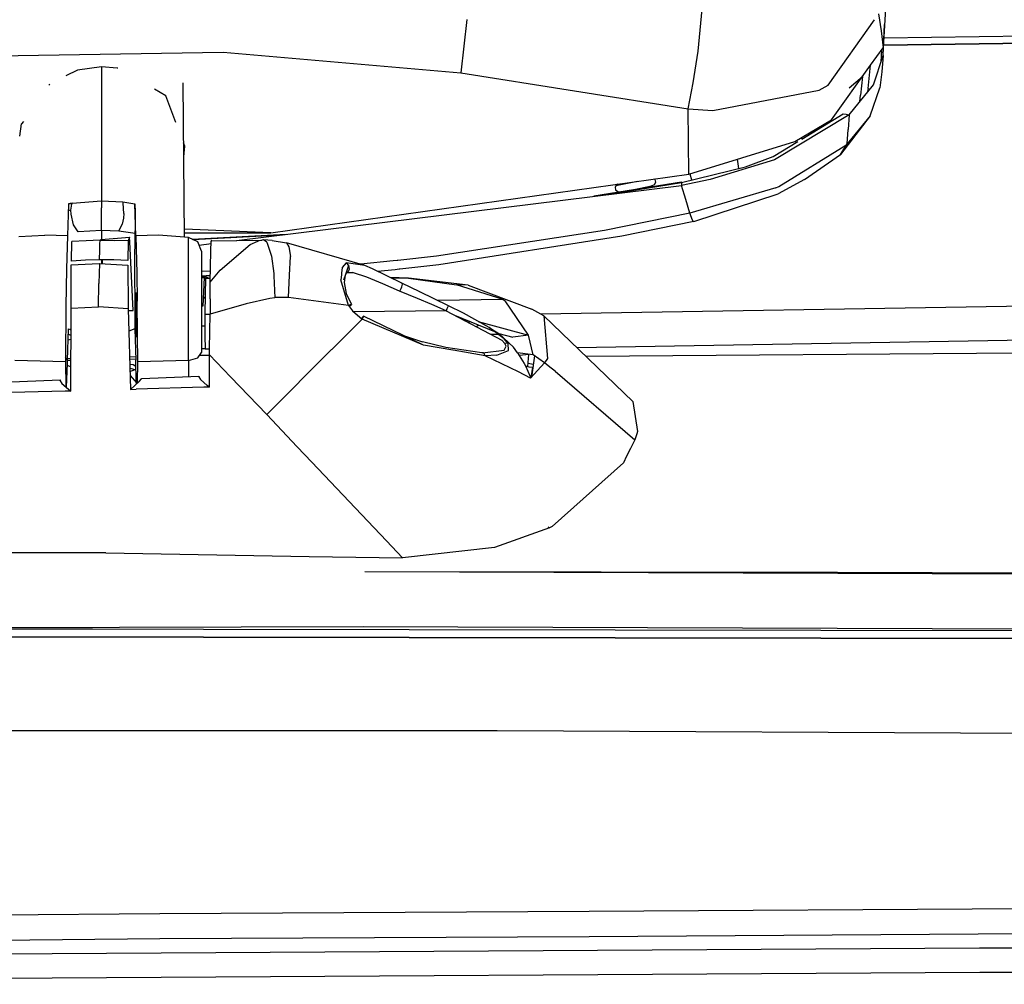
# Model space of a CAD drawing. Units: millimetres. Extents: x 529 to 8113, y 1381 to 5045.
# Drawn here: x 2689 to 2867, y 4158 to 4332 of the extents above; entities that cross this region are included whole.
import ezdxf

# ---------------------------------------------------------------- set-up
doc = ezdxf.new("R2010")
doc.units = ezdxf.units.MM
doc.layers.add('2', color=7, linetype='CONTINUOUS', true_color=0xffffff)

msp = doc.modelspace()

# ---------------------------------------------------------------- linework, layer by layer
at = {"layer": '2', "color": 18, "linetype": 'CONTINUOUS'}
for p, q in [((2845.741455, 4341.851074), (2844.740479, 4326.475098)), ((2845.741455, 4341.851074), (2844.740479, 4326.475098)), ((2811.402588, 4325.862305), (2812.132568, 4333.463867)), ((2811.402588, 4325.862305), (2812.132568, 4333.463867)), ((2769.718018, 4331.58252), (2768.666504, 4321.993652)), ((2769.718018, 4331.58252), (2768.666504, 4321.993652)), ((2834.851074, 4319.718262), (2843.200928, 4331.54541)), ((2834.851074, 4319.718262), (2843.200928, 4331.54541)), ((2843.946533, 4332.601562), (2844.378174, 4329.540527)), ((2843.946533, 4332.601562), (2844.378174, 4329.540527)), ((2844.378174, 4329.540527), (2844.740479, 4326.475098)), ((2844.378174, 4329.540527), (2844.740479, 4326.475098)), ((2844.767822, 4325.115234), (2845.015137, 4330.694336)), ((2844.907959, 4328.274414), (2946.314697, 4329.780762)), ((2844.907959, 4328.274414), (2946.314697, 4329.780762)), ((2844.848877, 4326.941406), (2946.110352, 4328.448242)), ((2946.110352, 4328.448242), (2844.848877, 4326.941406)), ((2844.848877, 4326.941406), (2946.110352, 4328.448242)), ((2946.110352, 4328.448242), (2844.848877, 4326.941406)), ((2666.028809, 4324.719727), (2725.8396, 4325.6875)), ((2666.028809, 4324.719727), (2725.8396, 4325.6875)), ((2725.8396, 4325.6875), (2768.666504, 4321.993652)), ((2725.8396, 4325.6875), (2768.666504, 4321.993652)), ((2810.906006, 4322.430664), (2811.402588, 4325.862305)), ((2810.906006, 4322.430664), (2811.402588, 4325.862305)), ((2842.50293, 4323.353516), (2844.740479, 4326.475098)), ((2842.50293, 4323.353516), (2844.740479, 4326.475098)), ((2844.460205, 4326.084473), (2844.359619, 4323.865234)), ((2844.460205, 4326.084473), (2844.359619, 4323.865234)), ((2843.034424, 4319.80957), (2844.767822, 4325.115234)), ((2844.767822, 4325.115234), (2844.516357, 4322.168457)), ((2844.767822, 4325.115234), (2844.516357, 4322.168457)), ((2699.595703, 4322.456055), (2697.506348, 4321.400879)), ((2703.930176, 4323.077637), (2699.595703, 4322.456055)), ((2703.930176, 4323.077637), (2703.93042, 4298.908691)), ((2703.930176, 4323.077637), (2703.93042, 4298.908691)), ((2706.733398, 4322.808105), (2703.93042, 4323.077637)), ((2706.881836, 4322.793945), (2706.733398, 4322.808105)), ((2810.726562, 4321.30957), (2810.906006, 4322.430664)), ((2810.726562, 4321.30957), (2810.906006, 4322.430664)), ((2835.425781, 4313.481445), (2842.481445, 4323.32373)), ((2835.425781, 4313.481445), (2842.481445, 4323.32373)), ((2842.085693, 4319.168945), (2842.445068, 4322.775391)), ((2842.085693, 4319.168945), (2842.445068, 4322.775391)), ((2842.445068, 4322.775391), (2842.50293, 4323.353516)), ((2842.445068, 4322.775391), (2842.50293, 4323.353516)), ((2844.516357, 4322.168457), (2844.149414, 4319.233398)), ((2844.516357, 4322.168457), (2844.149414, 4319.233398)), ((2768.666504, 4321.993652), (2809.646484, 4315.463867)), ((2768.666504, 4321.993652), (2809.646484, 4315.463867)), ((2810.539795, 4320.192871), (2810.726562, 4321.30957)), ((2810.539795, 4320.192871), (2810.726562, 4321.30957)), ((2838.648438, 4319.262207), (2841.035645, 4321.332031)), ((2838.648438, 4319.262207), (2841.035645, 4321.332031)), ((2841.035645, 4321.332031), (2840.687012, 4317.962891)), ((2841.035645, 4321.332031), (2840.687012, 4317.962891)), ((2694.583008, 4319.923828), (2694.445312, 4319.729492)), ((2715.503174, 4317.833496), (2713.435059, 4319.023438)), ((2718.874756, 4292.337402), (2718.608154, 4320.192871)), ((2809.646484, 4315.463867), (2810.539795, 4320.192871)), ((2809.646484, 4315.463867), (2810.539795, 4320.192871)), ((2814.06958, 4315.194824), (2833.213867, 4318.856934)), ((2814.06958, 4315.194824), (2833.213867, 4318.856934)), ((2833.213867, 4318.856934), (2834.851074, 4319.718262)), ((2833.213867, 4318.856934), (2834.851074, 4319.718262)), ((2838.608398, 4314.399902), (2843.034424, 4319.80957)), ((2842.085693, 4319.168945), (2841.886963, 4318.407227)), ((2842.416504, 4314.240234), (2844.149414, 4319.233398)), ((2842.416504, 4314.240234), (2844.149414, 4319.233398)), ((2717.311768, 4313.043457), (2715.503174, 4317.833496)), ((2840.565918, 4316.79248), (2840.687012, 4317.962891)), ((2840.565918, 4316.79248), (2840.687012, 4317.962891)), ((2809.729736, 4303.685547), (2809.646484, 4315.463867)), ((2809.729736, 4303.685547), (2809.646484, 4315.463867)), ((2809.646484, 4315.463867), (2814.06958, 4315.194824)), ((2809.646484, 4315.463867), (2814.06958, 4315.194824)), ((2689.840088, 4313.208984), (2689.52124, 4312.757812)), ((2838.608398, 4314.399902), (2825.190918, 4306.300293)), ((2838.608398, 4314.399902), (2825.190918, 4306.300293)), ((2828.85083, 4309.602539), (2835.425781, 4313.481445)), ((2828.85083, 4309.602539), (2835.425781, 4313.481445)), ((2830.100586, 4310.038574), (2837.555908, 4314.601074)), ((2842.416504, 4314.240234), (2837.057373, 4307.243164)), ((2837.555908, 4314.601074), (2838.082031, 4314.5)), ((2838.082031, 4314.5), (2838.608398, 4314.399902)), ((2842.416504, 4314.240234), (2838.269287, 4309.178711)), ((2842.416504, 4314.240234), (2838.269287, 4309.178711)), ((2838.608398, 4314.399902), (2838.487061, 4311.76709)), ((2838.608398, 4314.399902), (2838.487061, 4311.76709)), ((2689.182861, 4310.542969), (2689.52124, 4312.757812)), ((2838.269287, 4309.178711), (2838.487061, 4311.76709)), ((2838.269287, 4309.178711), (2838.487061, 4311.76709)), ((2830.145996, 4310.066406), (2830.01709, 4310.290527)), ((2830.145996, 4310.066406), (2830.01709, 4310.290527)), ((2718.929688, 4308.758301), (2718.712158, 4309.334473)), ((2718.73584, 4306.848145), (2718.929688, 4308.758301)), ((2809.729736, 4303.685547), (2828.85083, 4309.602539)), ((2809.729736, 4303.685547), (2828.85083, 4309.602539)), ((2824.950195, 4306.886719), (2829.391602, 4309.604492)), ((2825.97583, 4301.462402), (2838.022949, 4308.953613)), ((2825.97583, 4301.462402), (2838.022949, 4308.953613)), ((2837.057373, 4307.243164), (2838.269287, 4309.178711)), ((2837.057373, 4307.243164), (2838.269287, 4309.178711)), ((2838.022949, 4308.953613), (2838.269287, 4309.178711)), ((2838.022949, 4308.953613), (2838.269287, 4309.178711)), ((2825.190918, 4306.300293), (2813.594971, 4302.721191)), ((2825.190918, 4306.300293), (2813.594971, 4302.721191)), ((2818.771729, 4304.737305), (2818.5354, 4306.410156)), ((2819.949219, 4305.024414), (2824.950195, 4306.886719)), ((2830.586426, 4302.735352), (2837.057373, 4307.243164)), ((2808.411377, 4302.210449), (2819.949219, 4305.024414)), ((2734.396729, 4293.124512), (2809.729736, 4303.685547)), ((2734.396729, 4293.124512), (2809.729736, 4303.685547)), ((2803.708008, 4302.734375), (2803.584473, 4302.82373)), ((2803.817627, 4302.270996), (2803.708008, 4302.734375)), ((2813.594971, 4302.721191), (2808.420898, 4301.678711)), ((2813.594971, 4302.721191), (2808.420898, 4301.678711)), ((2809.920654, 4303.744629), (2810.22583, 4302.65332)), ((2830.586426, 4302.735352), (2825.861084, 4300.17334)), ((2728.248535, 4291.753418), (2808.420898, 4301.678711)), ((2728.248535, 4291.753418), (2808.420898, 4301.678711)), ((2808.453613, 4302.280273), (2792.6521, 4299.726562)), ((2794.285645, 4299.928711), (2808.411377, 4302.210449)), ((2794.285645, 4299.928711), (2808.411377, 4302.210449)), ((2796.729736, 4301.783203), (2796.453369, 4301.362793)), ((2796.453369, 4301.362793), (2796.53125, 4300.89502)), ((2796.53125, 4300.89502), (2796.943848, 4300.561523)), ((2800.47876, 4302.388672), (2796.622314, 4301.619629)), ((2796.919678, 4301.88916), (2796.729736, 4301.783203)), ((2798.458008, 4300.665039), (2803.031738, 4301.578613)), ((2803.031738, 4301.578613), (2803.55957, 4301.831543)), ((2803.55957, 4301.831543), (2803.817627, 4302.270996)), ((2808.453613, 4302.280273), (2808.411377, 4302.210449)), ((2808.411377, 4302.210449), (2808.420898, 4301.678711)), ((2808.411377, 4302.210449), (2808.420898, 4301.678711)), ((2809.182861, 4299.13623), (2808.420898, 4301.678711)), ((2809.182861, 4299.13623), (2808.420898, 4301.678711)), ((2808.473389, 4302.226074), (2808.453613, 4302.280273)), ((2825.421631, 4301.222656), (2809.936035, 4296.668457)), ((2825.421631, 4301.222656), (2809.936035, 4296.668457)), ((2825.421631, 4301.222656), (2825.97583, 4301.462402)), ((2825.421631, 4301.222656), (2825.97583, 4301.462402)), ((2796.943848, 4300.561523), (2797.431641, 4300.499023)), ((2809.936035, 4296.668457), (2809.182861, 4299.13623)), ((2809.936035, 4296.668457), (2809.182861, 4299.13623)), ((2810.667969, 4295.162598), (2825.861084, 4300.17334)), ((2697.941406, 4298.333984), (2697.768311, 4292.558105)), ((2697.912109, 4297.355469), (2698.402588, 4297.108398)), ((2698.277344, 4298.402344), (2697.941406, 4298.333984)), ((2697.941406, 4298.333984), (2698.593262, 4298.396484)), ((2698.616943, 4298.46582), (2698.277344, 4298.402344)), ((2698.400635, 4297.185059), (2698.56665, 4298.319336)), ((2698.56665, 4298.319336), (2698.616943, 4298.46582)), ((2698.616943, 4298.46582), (2703.93042, 4298.908691)), ((2698.616943, 4298.46582), (2703.93042, 4298.908691)), ((2703.93042, 4298.908691), (2703.93042, 4298.623047)), ((2703.93042, 4298.908691), (2707.78125, 4298.685059)), ((2703.93042, 4298.908691), (2703.93042, 4298.623047)), ((2703.93042, 4298.908691), (2707.78125, 4298.685059)), ((2703.93042, 4298.623047), (2703.93042, 4297.621094)), ((2703.93042, 4298.623047), (2703.93042, 4297.621094)), ((2703.93042, 4297.620605), (2703.93042, 4297.621094)), ((2703.93042, 4297.620605), (2703.93042, 4297.621094)), ((2703.93042, 4296.744141), (2703.93042, 4297.620605)), ((2703.93042, 4296.744141), (2703.93042, 4297.620605)), ((2707.8396, 4298.470215), (2707.78125, 4298.685059)), ((2707.8396, 4298.470215), (2707.78125, 4298.685059)), ((2707.78125, 4298.685059), (2709.919434, 4298.333984)), ((2707.78125, 4298.685059), (2709.919434, 4298.333984)), ((2707.956543, 4296.626465), (2707.8396, 4298.470215)), ((2707.956543, 4296.626465), (2707.8396, 4298.470215)), ((2710.092529, 4292.558105), (2709.919434, 4298.333984)), ((2710.092529, 4292.558105), (2709.919434, 4298.333984)), ((2709.919434, 4298.333984), (2709.949463, 4296.839355)), ((2709.919434, 4298.333984), (2709.949463, 4296.839355)), ((2698.418701, 4296.505371), (2698.400635, 4297.185059)), ((2698.848877, 4294.55127), (2698.418701, 4296.505371)), ((2703.93042, 4294.768555), (2703.93042, 4296.744141)), ((2703.93042, 4294.768555), (2703.93042, 4296.744141)), ((2707.868408, 4295.755371), (2707.634521, 4294.661621)), ((2707.868408, 4295.755371), (2707.634521, 4294.661621)), ((2707.956543, 4296.626465), (2707.868408, 4295.755371)), ((2707.956543, 4296.626465), (2707.868408, 4295.755371)), ((2709.949463, 4296.839355), (2709.96582, 4295.052734)), ((2709.949463, 4296.839355), (2709.96582, 4295.052734)), ((2809.936035, 4296.668457), (2794.526367, 4293.564453)), ((2809.936035, 4296.668457), (2794.526367, 4293.564453)), ((2810.399658, 4295.394043), (2809.936035, 4296.668457)), ((2810.399658, 4295.394043), (2809.936035, 4296.668457)), ((2699.679443, 4293.322754), (2698.848877, 4294.55127)), ((2703.93042, 4293.561035), (2703.93042, 4294.768555)), ((2703.93042, 4293.561035), (2703.93042, 4294.768555)), ((2707.010986, 4293.441895), (2707.634521, 4294.661621)), ((2707.010986, 4293.441895), (2707.634521, 4294.661621)), ((2709.96582, 4295.052734), (2709.963379, 4293.476562)), ((2709.96582, 4295.052734), (2709.963379, 4293.476562)), ((2734.396729, 4293.124512), (2718.86084, 4293.776367)), ((2734.396729, 4293.124512), (2718.86084, 4293.776367)), ((2810.667969, 4295.162598), (2797.681885, 4292.510742)), ((2810.667969, 4295.162598), (2797.681885, 4292.510742)), ((2810.547119, 4295.154785), (2810.399658, 4295.394043)), ((2810.547119, 4295.154785), (2810.399658, 4295.394043)), ((2810.667969, 4295.162598), (2810.547119, 4295.154785)), ((2810.667969, 4295.162598), (2810.547119, 4295.154785)), ((2688.993164, 4292.461426), (2693.6875, 4292.705566)), ((2697.768311, 4292.558105), (2693.6875, 4292.705566)), ((2697.768311, 4292.558105), (2693.6875, 4292.705566)), ((2697.768311, 4292.558105), (2697.586914, 4286.625977)), ((2703.93042, 4293.561035), (2699.679443, 4293.322754)), ((2703.656982, 4291.788574), (2703.878418, 4291.951172)), ((2703.878418, 4291.951172), (2708.941162, 4292.32959)), ((2703.93042, 4293.561035), (2703.93042, 4291.955078)), ((2703.93042, 4293.561035), (2703.93042, 4291.955078)), ((2707.010986, 4293.441895), (2703.93042, 4293.561035)), ((2709.955566, 4293.029297), (2707.010986, 4293.441895)), ((2708.941162, 4292.32959), (2708.731201, 4291.671875)), ((2709.030762, 4291.48291), (2708.941162, 4292.32959)), ((2709.909668, 4287.40918), (2709.955566, 4293.029297)), ((2709.955566, 4293.029297), (2709.963379, 4293.476562)), ((2709.955566, 4293.029297), (2709.963379, 4293.476562)), ((2714.17334, 4292.705566), (2710.092529, 4292.558105)), ((2714.17334, 4292.705566), (2710.092529, 4292.558105)), ((2710.092529, 4292.558105), (2710.185547, 4290.303223)), ((2710.092529, 4292.558105), (2710.185547, 4290.303223)), ((2718.869385, 4292.337891), (2714.17334, 4292.705566)), ((2718.866943, 4293.137695), (2734.396729, 4293.124512)), ((2719.561279, 4292.283691), (2718.874756, 4292.337402)), ((2721.243896, 4291.519531), (2719.561279, 4292.283691)), ((2719.561279, 4289.901855), (2719.561279, 4292.283691)), ((2719.561279, 4289.901855), (2719.561279, 4292.283691)), ((2720.278564, 4291.95752), (2737.177002, 4292.858887)), ((2720.398438, 4291.90332), (2736.306152, 4292.750977)), ((2720.398438, 4291.90332), (2736.306152, 4292.750977)), ((2733.116699, 4291.864746), (2732.105957, 4291.631836)), ((2734.657471, 4291.757324), (2733.116699, 4291.864746)), ((2733.733398, 4291.418457), (2733.116699, 4291.864746)), ((2733.733398, 4291.418457), (2733.116699, 4291.864746)), ((2794.526367, 4293.564453), (2764.255371, 4288.942871)), ((2794.526367, 4293.564453), (2764.255371, 4288.942871)), ((2797.681885, 4292.510742), (2764.671143, 4287.368164)), ((2797.681885, 4292.510742), (2764.671143, 4287.368164)), ((2698.48291, 4288.035645), (2698.589844, 4291.554199)), ((2701.123047, 4291.70166), (2698.589844, 4291.554199)), ((2703.656982, 4291.788574), (2701.123047, 4291.70166)), ((2703.599121, 4290.025391), (2703.637695, 4291.354492)), ((2703.599121, 4290.025391), (2703.637695, 4291.354492)), ((2703.637695, 4291.354492), (2703.64624, 4291.559082)), ((2703.637695, 4291.354492), (2703.64624, 4291.559082)), ((2703.64624, 4291.559082), (2703.655029, 4291.749023)), ((2703.64624, 4291.559082), (2703.655029, 4291.749023)), ((2703.656006, 4291.769043), (2703.655029, 4291.749023)), ((2703.656006, 4291.769043), (2703.655029, 4291.749023)), ((2703.656982, 4291.788574), (2703.656006, 4291.769043)), ((2703.656982, 4291.788574), (2703.656006, 4291.769043)), ((2703.656982, 4291.788574), (2706.193359, 4291.760254)), ((2703.656982, 4291.788574), (2706.193359, 4291.760254)), ((2708.731201, 4291.671875), (2706.193359, 4291.760254)), ((2708.731201, 4291.671875), (2706.193359, 4291.760254)), ((2708.731201, 4291.671875), (2708.670166, 4288.154297)), ((2709.627686, 4279.107422), (2709.030762, 4291.48291)), ((2710.185547, 4290.303223), (2710.288574, 4285.88623)), ((2710.185547, 4290.303223), (2710.288574, 4285.88623)), ((2721.93042, 4289.82373), (2721.243896, 4291.519531)), ((2721.488037, 4290.916504), (2723.664795, 4291.185547)), ((2721.488037, 4290.916504), (2723.664795, 4291.185547)), ((2723.590088, 4289.802246), (2723.69165, 4291.688965)), ((2723.78125, 4291.708008), (2723.69165, 4291.688965)), ((2723.78125, 4291.708008), (2732.834717, 4291.799805)), ((2725.288574, 4286.405762), (2730.727539, 4291.051758)), ((2725.288574, 4286.405762), (2730.727539, 4291.051758)), ((2730.727539, 4291.051758), (2732.064697, 4291.602539)), ((2730.727539, 4291.051758), (2732.064697, 4291.602539)), ((2732.064697, 4291.602539), (2732.120117, 4291.615723)), ((2732.064697, 4291.602539), (2732.120117, 4291.615723)), ((2732.109619, 4291.629883), (2732.105957, 4291.631836)), ((2732.109619, 4291.629883), (2732.105957, 4291.631836)), ((2732.12085, 4291.623535), (2732.109619, 4291.629883)), ((2732.12085, 4291.623535), (2732.109619, 4291.629883)), ((2732.120117, 4291.615723), (2732.12085, 4291.623535)), ((2732.120117, 4291.615723), (2732.12085, 4291.623535)), ((2733.733398, 4291.418457), (2734.529541, 4288.938477)), ((2733.733398, 4291.418457), (2734.529541, 4288.938477)), ((2734.657471, 4291.757324), (2737.261475, 4291.342285)), ((2751.351318, 4287.24707), (2737.261475, 4291.342285)), ((2737.261475, 4291.342285), (2737.681152, 4290.597656)), ((2737.261475, 4291.342285), (2737.681152, 4290.597656)), ((2737.681152, 4290.597656), (2737.961182, 4288.856934)), ((2737.681152, 4290.597656), (2737.961182, 4288.856934)), ((2703.572266, 4288.265137), (2703.599121, 4290.025391)), ((2703.572266, 4288.265137), (2703.599121, 4290.025391)), ((2719.561279, 4280.729492), (2719.561279, 4289.901855)), ((2719.561279, 4280.729492), (2719.561279, 4289.901855)), ((2721.93042, 4289.82373), (2721.93042, 4287.86084)), ((2723.464844, 4284.223633), (2723.590088, 4289.802246)), ((2734.529541, 4288.938477), (2734.94165, 4285.802734)), ((2734.529541, 4288.938477), (2734.94165, 4285.802734)), ((2737.806641, 4285.479004), (2737.961182, 4288.856934)), ((2737.806641, 4285.479004), (2737.961182, 4288.856934)), ((2764.255371, 4288.942871), (2757.282471, 4288.146973)), ((2764.255371, 4288.942871), (2757.282471, 4288.146973)), ((2697.586914, 4286.625977), (2697.482666, 4279.83252)), ((2698.424316, 4279.539062), (2698.457764, 4286.674805)), ((2698.457764, 4286.674805), (2698.468018, 4287.350098)), ((2698.468018, 4287.350098), (2703.492188, 4287.59668)), ((2701.0271, 4288.180176), (2698.48291, 4288.035645)), ((2703.572266, 4288.265137), (2701.0271, 4288.180176)), ((2703.565674, 4287.59668), (2703.44165, 4283.985352)), ((2703.565674, 4287.59668), (2703.44165, 4283.985352)), ((2703.492188, 4287.59668), (2703.565674, 4287.59668)), ((2703.565674, 4287.59668), (2708.672119, 4287.290527)), ((2706.120361, 4288.23877), (2703.572266, 4288.265137)), ((2703.93042, 4288.26123), (2703.93042, 4287.575195)), ((2703.93042, 4288.26123), (2703.93042, 4287.575195)), ((2704.018799, 4288.260742), (2704.045166, 4287.567871)), ((2708.670166, 4288.154297), (2706.120361, 4288.23877)), ((2708.672119, 4287.290527), (2708.715332, 4279.702148)), ((2709.955566, 4278.762207), (2709.909668, 4287.40918)), ((2721.93042, 4287.86084), (2721.93042, 4280.303711)), ((2747.296143, 4286.856934), (2747.170654, 4285.872559)), ((2747.296143, 4286.856934), (2747.170654, 4285.872559)), ((2747.98291, 4287.723633), (2747.296143, 4286.856934)), ((2747.98291, 4287.723633), (2747.296143, 4286.856934)), ((2748.436523, 4287.248047), (2747.939697, 4285.824219)), ((2751.351318, 4287.24707), (2747.98291, 4287.723633)), ((2751.351318, 4287.24707), (2747.98291, 4287.723633)), ((2747.98291, 4287.723633), (2748.436523, 4287.248047)), ((2747.98291, 4287.723633), (2748.436523, 4287.248047)), ((2748.529297, 4286.600098), (2748.418701, 4286.297852)), ((2748.529297, 4286.600098), (2748.418701, 4286.297852)), ((2748.436523, 4287.248047), (2748.529297, 4286.600098)), ((2748.436523, 4287.248047), (2748.529297, 4286.600098)), ((2750.640381, 4287.480957), (2750.560059, 4287.477051)), ((2750.640381, 4287.480957), (2750.560059, 4287.477051)), ((2756.454102, 4288.059082), (2750.640381, 4287.480957)), ((2756.454102, 4288.059082), (2750.640381, 4287.480957)), ((2752.722412, 4286.625488), (2751.351318, 4287.24707)), ((2752.722412, 4286.625488), (2751.351318, 4287.24707)), ((2758.011719, 4284.04834), (2752.722412, 4286.625488)), ((2758.011719, 4284.04834), (2752.722412, 4286.625488)), ((2757.18042, 4288.13623), (2756.454102, 4288.059082)), ((2757.18042, 4288.13623), (2756.454102, 4288.059082)), ((2757.55127, 4286.553223), (2756.820068, 4286.475098)), ((2757.55127, 4286.553223), (2756.820068, 4286.475098)), ((2757.270996, 4288.145996), (2757.18042, 4288.13623)), ((2757.270996, 4288.145996), (2757.18042, 4288.13623)), ((2757.282471, 4288.146973), (2757.270996, 4288.145996)), ((2757.282471, 4288.146973), (2757.270996, 4288.145996)), ((2757.642578, 4286.5625), (2757.55127, 4286.553223)), ((2757.642578, 4286.5625), (2757.55127, 4286.553223)), ((2757.653809, 4286.563965), (2757.642578, 4286.5625)), ((2757.653809, 4286.563965), (2757.642578, 4286.5625)), ((2764.671143, 4287.368164), (2757.653809, 4286.563965)), ((2764.671143, 4287.368164), (2757.653809, 4286.563965)), ((2710.288574, 4285.88623), (2710.366455, 4280.812012)), ((2710.288574, 4285.88623), (2710.366455, 4280.812012)), ((2723.509521, 4286.212402), (2721.93042, 4286.138672)), ((2723.509521, 4286.212402), (2721.93042, 4286.138672)), ((2721.93042, 4285.40625), (2722.794189, 4285.414062)), ((2721.93042, 4285.40625), (2722.794189, 4285.414062)), ((2722.398438, 4285.153809), (2721.93042, 4285.149414)), ((2721.93042, 4285.074219), (2722.39209, 4285.078125)), ((2722.39209, 4285.078125), (2722.192139, 4279.883789)), ((2722.753418, 4285.124023), (2722.398438, 4285.153809)), ((2722.665771, 4284.927734), (2722.591064, 4281.996094)), ((2722.665771, 4284.927734), (2723.480957, 4284.949219)), ((2723.206055, 4284.941895), (2722.753418, 4285.124023)), ((2722.794189, 4285.414062), (2723.491699, 4285.42041)), ((2722.794189, 4285.414062), (2723.491699, 4285.42041)), ((2723.464844, 4284.223633), (2725.288574, 4286.405762)), ((2723.464844, 4284.223633), (2725.288574, 4286.405762)), ((2734.94165, 4285.802734), (2734.96167, 4285.359375)), ((2734.94165, 4285.802734), (2734.96167, 4285.359375)), ((2734.962158, 4285.350586), (2735.138428, 4281.439941)), ((2734.962158, 4285.350586), (2735.138428, 4281.439941)), ((2737.624512, 4281.487305), (2737.806396, 4285.468262)), ((2737.624512, 4281.487305), (2737.806396, 4285.468262)), ((2747.131592, 4285.56543), (2747.015381, 4284.654785)), ((2747.131592, 4285.56543), (2747.015381, 4284.654785)), ((2747.168457, 4285.85498), (2747.131592, 4285.565918)), ((2747.168457, 4285.85498), (2747.131592, 4285.565918)), ((2747.925781, 4285.784668), (2747.515869, 4284.609375)), ((2747.815918, 4285.469727), (2747.644287, 4284.166016)), ((2748.083252, 4285.897949), (2747.880371, 4285.653809)), ((2749.184814, 4285.95752), (2748.083252, 4285.897949)), ((2749.184814, 4285.95752), (2748.083252, 4285.897949)), ((2748.094482, 4285.911621), (2749.184814, 4285.95752)), ((2748.221191, 4286.063965), (2748.103516, 4285.922363)), ((2748.221191, 4286.063965), (2748.165039, 4286.033691)), ((2748.221191, 4286.063965), (2748.165039, 4286.033691)), ((2748.418701, 4286.297852), (2748.221191, 4286.063965)), ((2748.418701, 4286.297852), (2748.221191, 4286.063965)), ((2749.33667, 4285.926758), (2749.184814, 4285.95752)), ((2749.33667, 4285.926758), (2749.184814, 4285.95752)), ((2751.743896, 4285.12793), (2749.33667, 4285.926758)), ((2751.743896, 4285.12793), (2749.33667, 4285.926758)), ((2754.608154, 4283.929688), (2751.743896, 4285.12793)), ((2754.608154, 4283.929688), (2751.743896, 4285.12793)), ((2756.820068, 4286.475098), (2753.675781, 4286.161133)), ((2756.820068, 4286.475098), (2753.675781, 4286.161133)), ((2759.204102, 4284.947266), (2755.921143, 4285.066895)), ((2759.204102, 4284.947266), (2755.921143, 4285.066895)), ((2759.204102, 4284.947266), (2756.255371, 4284.904297)), ((2759.204102, 4284.947266), (2756.255371, 4284.904297)), ((2769.984863, 4283.666992), (2759.204102, 4284.947266)), ((2759.204102, 4284.947266), (2767.9021, 4283.754883)), ((2759.204102, 4284.947266), (2767.9021, 4283.754883)), ((2703.375732, 4279.782715), (2703.44165, 4283.985352)), ((2703.375732, 4279.782715), (2703.44165, 4283.985352)), ((2723.467041, 4281.217773), (2723.464844, 4284.223633)), ((2748.398193, 4280.019531), (2747.015381, 4284.654785)), ((2748.398193, 4280.019531), (2747.015381, 4284.654785)), ((2747.644287, 4284.166016), (2747.992432, 4282.203613)), ((2757.638916, 4282.641602), (2754.608154, 4283.929688)), ((2757.638916, 4282.641602), (2754.608154, 4283.929688)), ((2757.706543, 4282.751465), (2757.894775, 4283.114258)), ((2757.706543, 4282.751465), (2757.894775, 4283.114258)), ((2757.894775, 4283.114258), (2758.003418, 4283.379395)), ((2757.894775, 4283.114258), (2758.003418, 4283.379395)), ((2757.983643, 4284.025879), (2758.011719, 4284.04834)), ((2757.983643, 4284.025879), (2758.011719, 4284.04834)), ((2758.003418, 4283.379395), (2758.076904, 4283.610352)), ((2758.003418, 4283.379395), (2758.076904, 4283.610352)), ((2758.11792, 4283.959961), (2758.011719, 4284.04834)), ((2758.11792, 4283.959961), (2758.011719, 4284.04834)), ((2759.632812, 4283.268555), (2758.011719, 4284.04834)), ((2759.632812, 4283.268555), (2758.011719, 4284.04834)), ((2758.076904, 4283.610352), (2758.077148, 4283.612305)), ((2758.076904, 4283.610352), (2758.077148, 4283.612305)), ((2758.077148, 4283.612305), (2758.122559, 4283.88623)), ((2758.077148, 4283.612305), (2758.122559, 4283.88623)), ((2758.122559, 4283.88623), (2758.11792, 4283.959961)), ((2758.122559, 4283.88623), (2758.11792, 4283.959961)), ((2761.269531, 4282.477051), (2759.632812, 4283.268555)), ((2761.269531, 4282.477051), (2759.632812, 4283.268555)), ((2769.984863, 4283.666992), (2767.9021, 4283.754883)), ((2769.984863, 4283.666992), (2767.9021, 4283.754883)), ((2776.271484, 4281.11084), (2767.9021, 4283.754883)), ((2776.271484, 4281.11084), (2767.9021, 4283.754883)), ((2769.984863, 4283.666992), (2781.427002, 4279.362793)), ((2710.144287, 4282.35498), (2710.118164, 4281.536133)), ((2710.118164, 4281.536133), (2710.118164, 4279.532715)), ((2710.144287, 4282.35498), (2710.185547, 4281.620605)), ((2710.19165, 4281.408691), (2710.185547, 4281.620605)), ((2710.235596, 4279.000488), (2710.19165, 4281.408691)), ((2722.584961, 4281.344238), (2722.248047, 4281.34082)), ((2722.254639, 4281.510254), (2722.586426, 4281.513184)), ((2722.591064, 4281.996094), (2722.558105, 4278.479492)), ((2734.250244, 4281.294922), (2730.003418, 4280.346191)), ((2734.250244, 4281.294922), (2730.003418, 4280.346191)), ((2735.138428, 4281.439941), (2734.250244, 4281.294922)), ((2735.138428, 4281.439941), (2734.250244, 4281.294922)), ((2735.176025, 4281.443848), (2735.138428, 4281.439941)), ((2735.176025, 4281.443848), (2735.138428, 4281.439941)), ((2735.284668, 4281.454102), (2735.176025, 4281.443848)), ((2735.284668, 4281.454102), (2735.176025, 4281.443848)), ((2737.624512, 4281.487305), (2735.284668, 4281.454102)), ((2737.624512, 4281.487305), (2735.284668, 4281.454102)), ((2748.398193, 4280.019531), (2737.624512, 4281.487305)), ((2748.398193, 4280.019531), (2737.624512, 4281.487305)), ((2747.992432, 4282.203613), (2748.933838, 4280.20459)), ((2757.638916, 4282.641602), (2757.706543, 4282.751465)), ((2757.638916, 4282.641602), (2757.706543, 4282.751465)), ((2760.867676, 4281.274414), (2757.638916, 4282.641602)), ((2760.867676, 4281.274414), (2757.638916, 4282.641602)), ((2763.428955, 4280.18457), (2760.867676, 4281.274414)), ((2763.428955, 4280.18457), (2760.867676, 4281.274414)), ((2761.269531, 4282.477051), (2761.234863, 4282.456543)), ((2761.269531, 4282.477051), (2761.234863, 4282.456543)), ((2766.440674, 4279.979004), (2761.269531, 4282.477051)), ((2766.440674, 4279.979004), (2761.269531, 4282.477051)), ((2783.018555, 4278.501465), (2964.891602, 4281.547363)), ((2783.018555, 4278.501465), (2964.891602, 4281.547363)), ((2783.025635, 4278.497559), (2964.890381, 4281.543457)), ((2783.025635, 4278.497559), (2964.890381, 4281.543457)), ((2783.025635, 4278.497559), (2964.890381, 4281.543457)), ((2783.025635, 4278.497559), (2964.890381, 4281.543457)), ((2697.482666, 4279.83252), (2697.419434, 4270.09375)), ((2698.360107, 4264.614258), (2698.424316, 4279.539062)), ((2698.424316, 4279.539062), (2703.375732, 4279.782715)), ((2698.424316, 4279.539062), (2703.375732, 4279.782715)), ((2708.720947, 4279.414551), (2703.375732, 4279.782715)), ((2708.720947, 4279.414551), (2703.375732, 4279.782715)), ((2708.715332, 4279.702148), (2708.720947, 4279.414551)), ((2710.118164, 4279.532715), (2710.147949, 4276.753906)), ((2710.424072, 4274.781738), (2710.366455, 4280.812012)), ((2710.424072, 4274.781738), (2710.366455, 4280.812012)), ((2719.561279, 4270.140625), (2719.561279, 4280.729492)), ((2719.561279, 4270.140625), (2719.561279, 4280.729492)), ((2721.93042, 4280.303711), (2721.93042, 4271.579102)), ((2722.192139, 4279.883789), (2721.93042, 4279.879883)), ((2723.467041, 4281.217773), (2723.47876, 4278.458496)), ((2730.003418, 4280.346191), (2723.47876, 4278.458496)), ((2730.003418, 4280.346191), (2723.47876, 4278.458496)), ((2748.830322, 4280.228027), (2748.398193, 4280.019531)), ((2748.398193, 4280.019531), (2749.126465, 4279.083008)), ((2748.520264, 4279.861816), (2748.662109, 4279.958984)), ((2748.662109, 4279.958984), (2748.933838, 4280.20459)), ((2748.933838, 4280.20459), (2748.830322, 4280.228027)), ((2765.997559, 4279.083984), (2763.428955, 4280.18457)), ((2765.997559, 4279.083984), (2763.428955, 4280.18457)), ((2776.271484, 4281.11084), (2764.432861, 4280.949219)), ((2776.271484, 4281.11084), (2764.432861, 4280.949219)), ((2766.334473, 4279.766602), (2766.156982, 4279.406738)), ((2766.37793, 4279.854004), (2766.334473, 4279.766602)), ((2766.426758, 4279.952637), (2766.37793, 4279.854004)), ((2766.440674, 4279.979004), (2766.426758, 4279.952637)), ((2769.129883, 4278.635254), (2766.440674, 4279.979004)), ((2776.271484, 4281.11084), (2776.67627, 4280.894043)), ((2776.271484, 4281.11084), (2776.67627, 4280.894043)), ((2780.883057, 4274.694336), (2776.67627, 4280.894043)), ((2780.883057, 4274.694336), (2776.67627, 4280.894043)), ((2708.720947, 4279.414551), (2709.13501, 4264.910156)), ((2708.729492, 4279.114746), (2709.627686, 4279.107422)), ((2709.966797, 4276.214355), (2709.955566, 4278.762207)), ((2710.256348, 4275.977539), (2710.235596, 4279.000488)), ((2722.558105, 4278.479492), (2723.47876, 4278.490234)), ((2722.558105, 4278.479492), (2723.47876, 4278.490234)), ((2722.558105, 4278.479492), (2722.561279, 4274.57959)), ((2723.385742, 4272.188965), (2723.47876, 4278.458496)), ((2749.126465, 4279.083008), (2750.893799, 4277.593262)), ((2765.997559, 4279.083984), (2749.356934, 4278.888672)), ((2765.997559, 4279.083984), (2749.356934, 4278.888672)), ((2750.95874, 4277.907715), (2750.787109, 4277.683594)), ((2750.893799, 4277.593262), (2751.121338, 4277.976562)), ((2751.147949, 4278.101074), (2750.95874, 4277.907715)), ((2751.121338, 4277.976562), (2751.123779, 4277.981445)), ((2751.123779, 4277.981445), (2751.148438, 4278.101562)), ((2751.148438, 4278.101562), (2751.147949, 4278.101074)), ((2761.915283, 4272.908691), (2751.148438, 4278.101562)), ((2766.156982, 4279.406738), (2765.997559, 4279.083984)), ((2765.997559, 4279.083984), (2776.064697, 4273.76709)), ((2767.509033, 4278.285645), (2774.731445, 4275.317871)), ((2767.509033, 4278.285645), (2774.731445, 4275.317871)), ((2768.648438, 4277.683594), (2769.219971, 4277.58252)), ((2773.748779, 4276.055176), (2769.129883, 4278.635254)), ((2783.597168, 4278.188965), (2781.427002, 4279.362793)), ((2783.597168, 4278.188965), (2784.294434, 4270.47168)), ((2783.597168, 4278.188965), (2784.294434, 4270.47168)), ((2783.597168, 4278.188965), (2799.651367, 4262.710449)), ((2709.950684, 4275.370605), (2709.966797, 4276.214355)), ((2710.147949, 4276.753906), (2710.185547, 4275)), ((2710.256104, 4275.696289), (2710.256348, 4275.977539)), ((2722.560059, 4276.303223), (2721.93042, 4276.294922)), ((2722.560059, 4276.303223), (2721.93042, 4276.294922)), ((2750.893799, 4277.593262), (2745.391113, 4272.07959)), ((2750.893799, 4277.593262), (2745.391113, 4272.07959)), ((2761.915283, 4272.908691), (2750.893799, 4277.593262)), ((2761.915283, 4272.908691), (2750.893799, 4277.593262)), ((2769.388916, 4277.292969), (2769.907471, 4277.300293)), ((2770.334229, 4277.124512), (2770.015625, 4276.961914)), ((2771.426514, 4276.216797), (2771.923828, 4276.47168)), ((2771.794189, 4277.146973), (2780.883057, 4274.694336)), ((2771.794189, 4277.146973), (2780.883057, 4274.694336)), ((2776.465088, 4274.016602), (2773.748779, 4276.055176)), ((2773.748779, 4276.055176), (2775.522217, 4274.992676)), ((2697.768311, 4270.202148), (2697.941406, 4275.852539)), ((2698.402832, 4274.618164), (2697.911377, 4274.875)), ((2697.941406, 4275.852539), (2698.276855, 4275.689941)), ((2698.407227, 4275.630371), (2698.276855, 4275.689941)), ((2709.919434, 4275.852539), (2708.835205, 4275.413086)), ((2709.919434, 4275.852539), (2709.950684, 4275.370605)), ((2709.919434, 4275.852539), (2710.092529, 4270.202148)), ((2709.919434, 4275.852539), (2710.092529, 4270.202148)), ((2710.185547, 4275), (2710.235596, 4274.319824)), ((2710.235596, 4274.319824), (2710.256104, 4275.696289)), ((2710.441406, 4269.865234), (2710.424072, 4274.781738)), ((2710.441406, 4269.865234), (2710.424072, 4274.781738)), ((2722.561279, 4274.57959), (2722.603271, 4272.192871)), ((2758.484375, 4274.563477), (2761.733643, 4273.485352)), ((2775.440674, 4274.785645), (2774.131348, 4274.788086)), ((2778.151611, 4272.493164), (2775.522217, 4274.992676)), ((2778.151611, 4272.493164), (2775.522217, 4274.992676)), ((2775.522217, 4274.992676), (2778.055176, 4274.34082)), ((2775.522217, 4274.992676), (2778.055176, 4274.34082)), ((2780.883057, 4274.694336), (2778.055176, 4274.34082)), ((2780.883057, 4274.694336), (2778.055176, 4274.34082)), ((2781.695801, 4271.129883), (2780.883057, 4274.694336)), ((2781.695801, 4271.129883), (2780.883057, 4274.694336)), ((2964.533691, 4275.357422), (2789.584961, 4272.416016)), ((2964.533691, 4275.357422), (2789.584961, 4272.416016)), ((2964.533691, 4275.357422), (2789.584961, 4272.416016)), ((2964.533691, 4275.357422), (2789.584961, 4272.416016)), ((2698.399902, 4273.874023), (2697.877197, 4273.758301)), ((2765.986084, 4272.481445), (2761.733643, 4273.485352)), ((2767.250244, 4271.970703), (2761.915283, 4272.908691)), ((2767.250244, 4271.970703), (2761.915283, 4272.908691)), ((2772.470459, 4271.505859), (2765.986084, 4272.481445)), ((2776.064697, 4273.76709), (2776.61792, 4273.17627)), ((2777.166748, 4273.165039), (2776.465088, 4274.016602)), ((2776.487549, 4271.970703), (2776.8396, 4272.719238)), ((2776.487549, 4271.970703), (2776.8396, 4272.719238)), ((2776.90625, 4273.211426), (2776.61792, 4273.17627)), ((2776.8396, 4272.719238), (2776.61792, 4273.17627)), ((2776.8396, 4272.719238), (2776.61792, 4273.17627)), ((2777.166748, 4273.165039), (2776.90625, 4273.211426)), ((2777.231201, 4271.895996), (2777.166748, 4273.165039)), ((2777.231201, 4271.895996), (2777.166748, 4273.165039)), ((2778.900879, 4271.506836), (2778.151611, 4272.493164)), ((2778.900879, 4271.506836), (2778.151611, 4272.493164)), ((2697.768311, 4270.202148), (2697.423096, 4270.666504)), ((2697.768311, 4270.202148), (2697.423096, 4270.666504)), ((2708.965332, 4270.861816), (2710.075928, 4270.74707)), ((2708.965332, 4270.861816), (2710.075928, 4270.74707)), ((2719.561279, 4270.140625), (2721.243896, 4270.587891)), ((2721.243896, 4270.587891), (2721.93042, 4271.579102)), ((2721.564697, 4271.050781), (2723.370117, 4271.050293)), ((2721.564697, 4271.050781), (2723.370117, 4271.050293)), ((2722.603027, 4272.20459), (2721.93042, 4272.204102)), ((2722.603027, 4272.20459), (2721.93042, 4272.204102)), ((2722.681152, 4272.185059), (2722.603271, 4272.192871)), ((2723.385742, 4272.175293), (2722.681152, 4272.185059)), ((2723.346436, 4265.306152), (2723.370605, 4271.15625)), ((2723.370605, 4271.15625), (2723.385742, 4272.181641)), ((2723.370605, 4271.15625), (2727.178955, 4267.181152)), ((2723.370605, 4271.15625), (2727.178955, 4267.181152)), ((2745.386963, 4272.075684), (2733.696777, 4260.361816)), ((2745.386963, 4272.075684), (2733.696777, 4260.361816)), ((2773.031982, 4270.953613), (2767.250977, 4271.970703)), ((2773.031982, 4270.953613), (2767.250977, 4271.970703)), ((2772.571533, 4271.495605), (2772.470459, 4271.505859)), ((2772.571533, 4271.495605), (2772.470459, 4271.505859)), ((2772.710693, 4271.469727), (2772.535889, 4271.496094)), ((2772.571533, 4271.495605), (2772.535889, 4271.496094)), ((2772.571533, 4271.495605), (2776.487549, 4271.970703)), ((2772.571533, 4271.495605), (2776.487549, 4271.970703)), ((2772.710693, 4271.469727), (2772.571533, 4271.495605)), ((2772.710693, 4271.469727), (2772.571533, 4271.495605)), ((2772.845703, 4271.362305), (2772.710693, 4271.469727)), ((2772.845703, 4271.362305), (2772.710693, 4271.469727)), ((2772.846436, 4271.361328), (2772.845703, 4271.362305)), ((2772.846436, 4271.361328), (2772.845703, 4271.362305)), ((2772.956787, 4271.181641), (2772.846436, 4271.361328)), ((2772.956787, 4271.181641), (2772.846436, 4271.361328)), ((2773.031982, 4270.953613), (2772.956787, 4271.181641)), ((2773.031982, 4270.953613), (2772.956787, 4271.181641)), ((2775.177002, 4271.071777), (2773.031982, 4270.953613)), ((2775.177002, 4271.071777), (2773.031982, 4270.953613)), ((2779.025146, 4268.074707), (2773.031982, 4270.953613)), ((2779.025146, 4268.074707), (2773.031982, 4270.953613)), ((2775.177002, 4271.071777), (2777.231201, 4271.895996)), ((2775.177002, 4271.071777), (2777.231201, 4271.895996)), ((2781.695801, 4271.129883), (2778.900879, 4271.506836)), ((2778.900879, 4271.506836), (2780.081787, 4269.593262)), ((2780.942627, 4271.1875), (2779.218018, 4270.993164)), ((2780.708252, 4269.049316), (2780.942627, 4271.1875)), ((2780.942627, 4271.1875), (2780.76123, 4271.255859)), ((2780.942627, 4271.1875), (2780.76123, 4271.255859)), ((2780.942627, 4271.1875), (2780.929688, 4271.23291)), ((2781.947021, 4270.955566), (2781.484375, 4267.512207)), ((2783.748291, 4269.707031), (2781.695801, 4271.129883)), ((2869.37915, 4271.456055), (2791.245361, 4270.814941)), ((2697.419434, 4269.865234), (2688.299561, 4270.140625)), ((2697.419434, 4269.865234), (2688.299561, 4270.140625)), ((2697.419434, 4270.09375), (2697.419434, 4269.865234)), ((2697.419434, 4269.865234), (2697.465576, 4265.375488)), ((2697.618652, 4265.240234), (2697.75708, 4269.650391)), ((2698.378662, 4268.978027), (2697.743408, 4269.20752)), ((2698.378662, 4268.978027), (2697.743408, 4269.20752)), ((2697.75708, 4269.650391), (2697.768311, 4270.202148)), ((2697.767822, 4270.186523), (2698.383789, 4270.196777)), ((2697.767822, 4270.186523), (2698.383789, 4270.196777)), ((2697.776367, 4270.464844), (2698.385498, 4270.529785)), ((2697.776367, 4270.464844), (2698.385498, 4270.529785)), ((2708.979248, 4270.37207), (2710.086914, 4270.390137)), ((2708.979248, 4270.37207), (2710.086914, 4270.390137)), ((2709.005859, 4269.435059), (2709.631348, 4269.375977)), ((2709.005859, 4269.435059), (2709.631348, 4269.375977)), ((2709.631348, 4269.375977), (2710.119141, 4269.099609)), ((2709.631348, 4269.375977), (2710.119141, 4269.099609)), ((2710.092529, 4270.202148), (2710.185547, 4270.30957)), ((2710.092529, 4270.202148), (2710.185547, 4270.30957)), ((2710.185303, 4266.326172), (2710.092529, 4270.202148)), ((2710.185303, 4266.326172), (2710.092529, 4270.202148)), ((2710.393555, 4266.040039), (2710.441406, 4269.865234)), ((2710.393555, 4266.040039), (2710.441406, 4269.865234)), ((2719.561279, 4270.140625), (2710.441406, 4269.865234)), ((2719.561279, 4270.140625), (2710.441406, 4269.865234)), ((2719.561279, 4270.140625), (2719.561279, 4267.229004)), ((2780.081787, 4269.593262), (2780.320801, 4269.130371)), ((2780.320801, 4269.130371), (2781.145996, 4267.235352)), ((2780.320801, 4269.130371), (2780.930908, 4269.00293)), ((2780.320801, 4269.130371), (2781.145996, 4267.235352)), ((2781.737549, 4269.396484), (2780.763916, 4269.558594)), ((2781.737549, 4269.396484), (2780.763916, 4269.558594)), ((2780.930908, 4269.00293), (2781.566895, 4268.908203)), ((2781.237061, 4266.957031), (2783.748291, 4269.707031)), ((2781.566895, 4268.908203), (2781.253174, 4266.983887)), ((2784.294434, 4270.47168), (2783.748291, 4269.707031)), ((2784.294434, 4270.47168), (2783.748291, 4269.707031)), ((2784.704834, 4268.938965), (2783.748291, 4269.707031)), ((2784.704834, 4268.938965), (2783.748291, 4269.707031)), ((2785.657715, 4268.165527), (2784.704834, 4268.938965)), ((2785.657715, 4268.165527), (2784.704834, 4268.938965)), ((2709.025635, 4268.744141), (2709.073242, 4268.73877)), ((2709.025635, 4268.744141), (2709.073242, 4268.73877)), ((2709.042236, 4268.15918), (2709.512207, 4268.293457)), ((2709.042236, 4268.15918), (2709.512207, 4268.293457)), ((2709.063477, 4267.416016), (2710.201416, 4266.10791)), ((2709.063477, 4267.416016), (2710.201416, 4266.10791)), ((2709.073242, 4268.73877), (2709.910156, 4268.497559)), ((2709.073242, 4268.73877), (2709.910156, 4268.497559)), ((2709.512207, 4268.293457), (2710.132568, 4268.525391)), ((2709.512207, 4268.293457), (2710.132568, 4268.525391)), ((2709.910156, 4268.497559), (2709.968506, 4268.464355)), ((2709.910156, 4268.497559), (2709.968506, 4268.464355)), ((2711.166504, 4266.896973), (2721.446533, 4267.303711)), ((2721.446533, 4267.303711), (2721.439941, 4267.162598)), ((2721.439941, 4267.162598), (2721.746582, 4266.691406)), ((2721.445312, 4267.154785), (2721.446533, 4267.303711)), ((2733.696777, 4260.361816), (2727.178955, 4267.181152)), ((2733.696777, 4260.361816), (2727.178955, 4267.181152)), ((2781.237061, 4266.957031), (2779.025146, 4268.074707)), ((2781.237061, 4266.957031), (2779.025146, 4268.074707)), ((2781.145996, 4267.235352), (2781.232178, 4266.987305)), ((2781.145996, 4267.235352), (2781.232178, 4266.987305)), ((2781.484375, 4267.512207), (2781.307129, 4267.31543)), ((2781.484375, 4267.512207), (2781.630371, 4267.387695)), ((2781.484375, 4267.512207), (2781.630371, 4267.387695)), ((2785.657715, 4268.165527), (2800.030762, 4255.798828)), ((2785.657715, 4268.165527), (2800.030762, 4255.798828)), ((2686.197998, 4266.214355), (2696.459473, 4266.611816)), ((2696.459473, 4266.611816), (2696.452881, 4266.470703)), ((2696.452881, 4266.470703), (2696.760742, 4265.999023)), ((2696.458252, 4266.462402), (2696.459473, 4266.611816)), ((2696.760742, 4265.999023), (2697.966797, 4264.932129)), ((2709.13501, 4264.910156), (2710.721191, 4266.333496)), ((2722.369629, 4265.279297), (2710.146729, 4264.9375)), ((2722.369629, 4265.279297), (2710.146729, 4264.9375)), ((2710.217773, 4265.882324), (2710.185303, 4266.326172)), ((2710.217773, 4265.882324), (2710.185303, 4266.326172)), ((2710.721191, 4266.333496), (2711.114014, 4266.831543)), ((2711.114014, 4266.831543), (2711.133301, 4266.89209)), ((2711.133301, 4266.89209), (2711.166504, 4266.896973)), ((2722.953369, 4265.624023), (2721.746582, 4266.691406)), ((2723.346436, 4265.306152), (2722.369629, 4265.279297)), ((2723.346436, 4265.306152), (2722.369629, 4265.279297)), ((2723.346436, 4265.306152), (2722.953369, 4265.624023)), ((2781.232178, 4266.987305), (2781.231934, 4266.972168)), ((2781.232178, 4266.987305), (2781.231934, 4266.972168)), ((2781.237061, 4266.957031), (2781.231934, 4266.972168)), ((2781.237061, 4266.957031), (2781.231934, 4266.972168)), ((2781.237061, 4266.957031), (2781.253174, 4266.983887)), ((2697.383789, 4264.587891), (2685.178711, 4264.259277)), ((2697.383789, 4264.587891), (2685.178711, 4264.259277)), ((2698.360107, 4264.614258), (2697.383789, 4264.587891)), ((2698.360107, 4264.614258), (2697.383789, 4264.587891)), ((2697.966797, 4264.932129), (2698.360107, 4264.614258)), ((2709.13501, 4264.910156), (2710.146729, 4264.9375)), ((2709.13501, 4264.910156), (2710.146729, 4264.9375)), ((2799.651367, 4262.710449), (2800.47168, 4257.298828)), ((2799.651367, 4262.710449), (2800.47168, 4257.298828)), ((2733.696777, 4260.361816), (2739.189453, 4254.572266)), ((2733.696777, 4260.361816), (2739.189453, 4254.572266)), ((2800.376221, 4256.881836), (2800.030762, 4255.798828)), ((2800.376221, 4256.881836), (2800.030762, 4255.798828)), ((2800.47168, 4257.298828), (2800.376221, 4256.881836)), ((2800.47168, 4257.298828), (2800.376221, 4256.881836)), ((2800.030762, 4255.798828), (2799.256592, 4254.267578)), ((2800.030762, 4255.798828), (2799.256592, 4254.267578)), ((2739.189453, 4254.572266), (2739.189697, 4254.572266)), ((2739.189453, 4254.572266), (2739.189697, 4254.572266)), ((2739.189697, 4254.572266), (2740.495361, 4253.195801)), ((2739.189697, 4254.572266), (2740.495361, 4253.195801)), ((2740.495361, 4253.195801), (2740.49707, 4253.194336)), ((2740.495361, 4253.195801), (2740.49707, 4253.194336)), ((2740.49707, 4253.194336), (2741.802734, 4251.817383)), ((2740.49707, 4253.194336), (2741.802734, 4251.817383)), ((2798.542236, 4252.854492), (2797.957275, 4251.697266)), ((2798.542236, 4252.854492), (2797.957275, 4251.697266)), ((2799.256592, 4254.267578), (2798.542236, 4252.854492)), ((2799.256592, 4254.267578), (2798.542236, 4252.854492)), ((2741.802734, 4251.817383), (2755.252686, 4237.641113)), ((2741.802734, 4251.817383), (2755.252686, 4237.641113)), ((2797.957275, 4251.697266), (2785.099121, 4240.18457)), ((2797.957275, 4251.697266), (2785.099121, 4240.18457)), ((2784.663574, 4239.959961), (2774.713867, 4236.399414)), ((2784.663574, 4239.959961), (2774.713867, 4236.399414)), ((2784.369873, 4240.122559), (2784.663574, 4239.959961)), ((2784.369873, 4240.122559), (2784.663574, 4239.959961)), ((2785.099121, 4240.18457), (2784.663574, 4239.959961)), ((2785.099121, 4240.18457), (2784.663574, 4239.959961)), ((2755.252686, 4237.641113), (2758.178467, 4234.528809)), ((2755.252686, 4237.641113), (2758.178467, 4234.528809)), ((2704.71875, 4235.434082), (2574.250488, 4235.535156)), ((2704.71875, 4235.434082), (2574.250488, 4235.535156)), ((2704.71875, 4235.434082), (2741.339111, 4234.78125)), ((2704.71875, 4235.434082), (2741.339111, 4234.78125)), ((2774.713867, 4236.399414), (2758.178467, 4234.528809)), ((2774.713867, 4236.399414), (2758.178467, 4234.528809)), ((2741.339111, 4234.78125), (2758.178467, 4234.528809)), ((2741.339111, 4234.78125), (2758.178467, 4234.528809)), ((2751.389404, 4232.108398), (2897.884033, 4231.592285)), ((2751.389404, 4232.108398), (2836.543945, 4231.984863)), ((2751.389404, 4232.108398), (2897.884033, 4231.592285)), ((2836.543945, 4231.984863), (2897.290527, 4231.786133)), ((2751.05835, 4222.134277), (2640.06665, 4221.792969)), ((2921.438477, 4221.290039), (2640.06665, 4221.792969)), ((2921.438477, 4221.290039), (2640.06665, 4221.792969)), ((2666.146729, 4222.04834), (2702.295166, 4221.984375)), ((2921.298828, 4221.531738), (2751.05835, 4222.134277)), ((2924.496338, 4219.905762), (2639.018555, 4220.418457)), ((2639.018555, 4220.418457), (2924.496338, 4219.905762)), ((2775.217529, 4203.361328), (2642.781982, 4203.376465)), ((2775.217529, 4203.361328), (2642.781982, 4203.376465)), ((2977.835449, 4202.382812), (2775.217529, 4203.361328)), ((2977.835449, 4202.382812), (2775.217529, 4203.361328)), ((3019.369385, 4172.314941), (2791.768311, 4170.775391)), ((3019.369385, 4172.314941), (2791.768311, 4170.775391)), ((2714.395508, 4170.386719), (2495.39209, 4168.478516)), ((2714.395508, 4170.386719), (2495.39209, 4168.478516)), ((2791.768311, 4170.775391), (2714.395508, 4170.386719)), ((2791.768311, 4170.775391), (2714.395508, 4170.386719)), ((3019.397217, 4167.795898), (2791.795166, 4166.260742)), ((3019.397217, 4167.795898), (2791.795166, 4166.260742)), ((2791.795166, 4166.260742), (2714.436523, 4165.861816)), ((2791.795166, 4166.260742), (2714.436523, 4165.861816)), ((2714.436523, 4165.861816), (2495.49292, 4163.894043)), ((2714.436523, 4165.861816), (2495.49292, 4163.894043)), ((2862.135498, 4164.205078), (2513.245605, 4162.08252)), ((2862.135498, 4164.205078), (2513.245605, 4162.08252)), ((3032.842773, 4164.209961), (2862.135498, 4164.205078)), ((3032.842773, 4164.209961), (2862.135498, 4164.205078)), ((2513.318359, 4157.675781), (2862.155518, 4159.868652)), ((2513.318359, 4157.675781), (2862.155518, 4159.868652)), ((2862.155518, 4159.868652), (3063.182373, 4159.877441)), ((2862.155518, 4159.868652), (3063.182373, 4159.877441))]:
    msp.add_line(p, q, dxfattribs=at)

doc.saveas('drawing.dxf')
